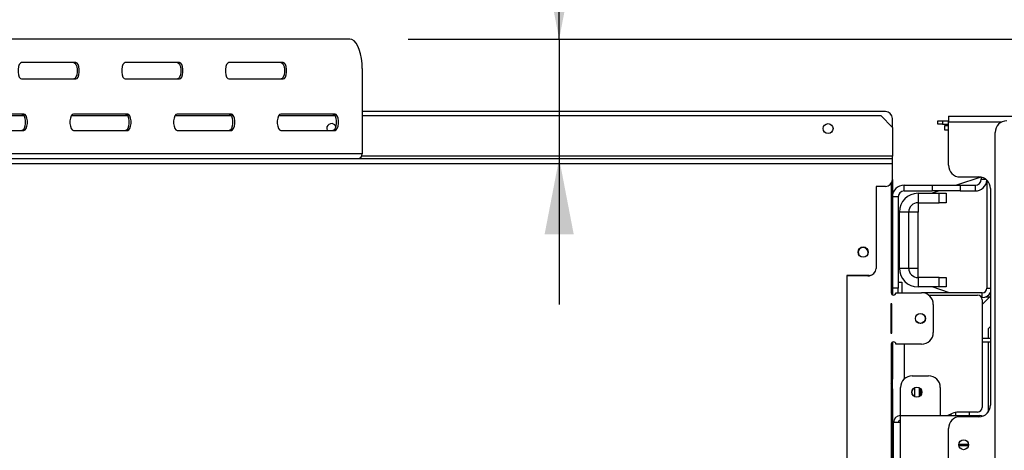
# Model space of a CAD drawing. Units: millimetres. Extents: x 31 to 6800, y 74 to 5004.
# Drawn here: x 2954 to 3375, y 1132 to 1316 of the extents above; entities that cross this region are included whole.
import ezdxf

# ---------------------------------------------------------------- set-up
doc = ezdxf.new("R2010")
doc.units = ezdxf.units.MM
doc.header["$LTSCALE"] = 25
doc.layers.add('FORMAT', color=7, linetype='Continuous')
doc.styles.add('SLDTEXTSTYLE1', font='TXT', dxfattribs={"width": 0.75})
doc.dimstyles.new('SLDDIMSTYLE0', dxfattribs={"dimtxt": 66.145833, "dimasz": 32.5, "dimexe": 0, "dimexo": 0.0625, "dimgap": 16.536458, "dimtad": 1, "dimdec": 0, "dimrnd": 1e-09, "dimzin": 12, "dimdsep": 46, "dimtxsty": 'SLDTEXTSTYLE1', "dimsah": 1, "dimcen": 0.09, "dimadec": 0, "dimazin": 3, "dimtfac": 1, "dimtdec": 0, "dimtofl": 0, "dimtmove": 0, "dimatfit": 3, "dimfxl": 0, "dimfrac": 2, "dimtolj": 1, "dimtzin": 12, "dimarcsym": 0})
doc.dimstyles.new('SLDDIMSTYLE1', dxfattribs={"dimtxt": 66.145833, "dimasz": 32.5, "dimexe": 0, "dimexo": 0.0625, "dimgap": 16.536458, "dimtad": 1, "dimdec": 0, "dimrnd": 1e-09, "dimzin": 12, "dimdsep": 46, "dimtxsty": 'SLDTEXTSTYLE1', "dimsah": 1, "dimcen": 0.09, "dimadec": 0, "dimazin": 3, "dimtfac": 1, "dimtdec": 0, "dimtmove": 0, "dimatfit": 0, "dimfxl": 0, "dimfrac": 2, "dimtolj": 1, "dimtzin": 12, "dimarcsym": 0})

# ---------------------------------------------------------------- blocks, each defined once
blk = doc.blocks.new('_D_11')
at = {"layer": 'FORMAT'}
for p, q in [((3120.24, 1308.03), (4055.73, 1308.03)), ((4030.73, 743.63), (4030.73, 1308.03)), ((3805.65, 1089.29), (3805.65, 1109.4)), ((3805.65, 1109.4), (3929.13, 1109.4)), ((3929.13, 1109.4), (3929.13, 1089.29)), ((3819.29, 1056.62), (3915.49, 998.9)), ((3805.65, 895.8), (3805.65, 875.68)), ((3929.13, 875.68), (3929.13, 895.8)), ((3805.65, 875.68), (3929.13, 875.68)), ((3449.44, 743.63), (4055.73, 743.63))]:
    blk.add_line(p, q, dxfattribs=at)
for points in [[(4030.73, 1308.03), (4024.48, 1275.53), (4036.98, 1275.53)], [(4030.73, 743.63), (4036.98, 776.13), (4024.48, 776.13)]]:
    blk.add_solid(points, dxfattribs=at)
at = {"layer": 'FORMAT', "attachment_point": 1, "rotation": 90, "style": 'SLDTEXTSTYLE1'}
for s, insert, char_height in [('564mm', (3945.47, 836.55), 66.146), ('"', (3831.09, 1061.97), 66.15), ('4', (3869.44, 1027.76), 46.3), ('1', (3807.7, 993.55), 46.3), ('22', (3831.09, 895.8), 66.146)]:
    blk.add_mtext(s, dxfattribs=dict(at, insert=insert, char_height=char_height))
blk = doc.blocks.new('_D_13')
at = {"layer": 'FORMAT', "color": 7}
for p, q in [((3184.83, 1308.03), (3184.83, 1630.06)), ((2978.12, 1512.23), (2978.12, 1532.35)), ((2978.12, 1532.35), (3083.22, 1532.35)), ((3083.22, 1532.35), (3083.22, 1512.23)), ((2978.12, 1436.04), (2978.12, 1415.92)), ((3083.22, 1415.92), (3083.22, 1436.04)), ((2978.12, 1415.92), (3083.22, 1415.92)), ((3120.24, 1308.03), (3209.83, 1308.03)), ((3184.83, 1308.03), (3184.83, 1257.03)), ((3184.83, 1257.03), (3184.83, 1194.53))]:
    blk.add_line(p, q, dxfattribs=at)
for points in [[(3184.83, 1308.03), (3191.08, 1340.53), (3178.58, 1340.53)], [(3184.83, 1257.03), (3178.58, 1224.53), (3191.08, 1224.53)]]:
    blk.add_solid(points, dxfattribs=at)
at = {"layer": 'FORMAT', "color": 7, "char_height": 66.146, "attachment_point": 1, "rotation": 90, "style": 'SLDTEXTSTYLE1'}
for s, insert in [('51mm', (3099.56, 1342.57)), ('2"', (2997.96, 1436.04))]:
    blk.add_mtext(s, dxfattribs=dict(at, insert=insert))

msp = doc.modelspace()

# ---------------------------------------------------------------- linework, layer by layer
at = {"color": 7, "linetype": 'Continuous', "lineweight": 25}
for p, q in [((3095.24, 1308.03), (2881.82, 1308.03)), ((2977.97, 1298.03), (2954.72, 1298.03)), ((3022.34, 1298.03), (2999.1, 1298.03)), ((3066.72, 1298.03), (3043.47, 1298.03)), ((3100.53, 1295.53), (3100.53, 1259.03)), ((2954.72, 1291.03), (2977.97, 1291.03)), ((2999.1, 1291.03), (3022.34, 1291.03)), ((3043.47, 1291.03), (3066.72, 1291.03)), ((3324.44, 1277.13), (3100.53, 1277.13)), ((2931.65, 1275.33), (2955.76, 1275.33)), ((2955.78, 1276.03), (2932.54, 1276.03)), ((2976.02, 1275.33), (3000.14, 1275.33)), ((3000.15, 1276.03), (2976.91, 1276.03)), ((3020.4, 1275.33), (3044.51, 1275.33)), ((3044.53, 1276.03), (3021.28, 1276.03)), ((3064.77, 1275.33), (3088.88, 1275.33)), ((3088.9, 1276.03), (3065.66, 1276.03)), ((3100.53, 1275.33), (3322.44, 1275.33)), ((3327.44, 1270.33), (3322.44, 1275.33)), ((3327.44, 1270.33), (3327.44, 1274.13)), ((3346.94, 1271.63), (3346.94, 1273.13)), ((3346.94, 1273.13), (3348.94, 1273.13)), ((3348.94, 1273.13), (3348.94, 1271.63)), ((3348.94, 1273.13), (3351.44, 1273.13)), ((3351.44, 1275.13), (3381.44, 1275.13)), ((3351.44, 1275.13), (3351.44, 1272.63)), ((2932.54, 1269.03), (2955.78, 1269.03)), ((2976.91, 1269.03), (3000.15, 1269.03)), ((3021.28, 1269.03), (3044.53, 1269.03)), ((3065.66, 1269.03), (3088.9, 1269.03)), ((3085.34, 1269.83), (3085.5, 1269.03)), ((3327.44, 1270.33), (3327.44, 1258.03)), ((3348.94, 1271.63), (3346.94, 1271.63)), ((3348.94, 1271.63), (3351.44, 1271.63)), ((3349.94, 1269.13), (3349.94, 1271.13)), ((3349.94, 1271.13), (3351.44, 1271.13)), ((3351.44, 1269.13), (3349.94, 1269.13)), ((3351.44, 1254.13), (3351.44, 1272.63)), ((3371.44, 799.63), (3371.44, 1268.13)), ((2622.44, 1257.03), (3327.44, 1257.03)), ((3100.53, 1259.03), (2876.54, 1259.03)), ((3327.44, 1257.03), (3327.44, 1258.03)), ((3327.44, 1254.83), (3327.44, 1257.03)), ((2622.44, 1254.83), (3327.44, 1254.83)), ((3327.44, 1248.03), (3327.44, 1254.83)), ((3327.44, 1248.03), (3327.44, 1240.63)), ((3365.24, 1249.06), (3354.94, 1245.63)), ((3356.44, 1249.13), (3364.44, 1249.13)), ((3365.44, 1249.03), (3365.44, 1248.13)), ((3367.94, 1247.7), (3367.94, 1201.63)), ((3324.44, 1245.03), (3320.44, 1245.03)), ((3320.44, 1245.03), (3320.44, 1210.03)), ((3326.94, 1246.37), (3326.94, 1199.63)), ((3332.44, 1245.63), (3344.44, 1245.63)), ((3332.44, 1243.13), (3332.44, 1245.63)), ((3344.44, 1245.63), (3344.44, 1243.13)), ((3344.44, 1245.63), (3356.44, 1245.63)), ((3356.44, 1245.63), (3356.44, 1243.13)), ((3356.44, 1245.63), (3362.94, 1245.63)), ((3362.94, 1245.63), (3362.94, 1243.13)), ((3369.44, 1244.13), (3369.44, 1151.63)), ((3327.44, 1240.63), (3327.44, 1201.63)), ((3329.94, 1240.63), (3327.44, 1240.63)), ((3329.94, 1240.63), (3329.94, 1201.63)), ((3332.44, 1243.13), (3344.44, 1243.13)), ((3338.44, 1242.13), (3338.44, 1238.13)), ((3338.44, 1242.13), (3347.44, 1242.13)), ((3347.44, 1243.13), (3344.44, 1242.13)), ((3356.44, 1243.13), (3344.44, 1243.13)), ((3347.44, 1238.13), (3347.44, 1242.13)), ((3347.44, 1242.13), (3350.44, 1242.13)), ((3350.44, 1242.13), (3350.44, 1238.13)), ((3356.44, 1243.13), (3362.94, 1243.13)), ((3338.44, 1238.13), (3347.44, 1238.13)), ((3338.44, 1238.13), (3338.44, 1234.13)), ((3350.44, 1238.13), (3347.44, 1238.13)), ((3334.44, 1234.13), (3330.44, 1234.13)), ((3330.44, 1210.13), (3330.44, 1234.13)), ((3334.44, 1210.13), (3334.44, 1234.13)), ((3338.44, 1234.13), (3334.44, 1234.13)), ((3338.44, 1210.13), (3338.44, 1234.13)), ((3330.44, 1227.13), (3329.94, 1227.13)), ((3330.44, 1222.13), (3329.94, 1222.13)), ((3330.44, 1217.13), (3329.94, 1217.13)), ((3329.94, 1210.65), (3330.44, 1210.65)), ((3330.44, 1210.13), (3334.44, 1210.13)), ((3334.44, 1210.13), (3338.44, 1210.13)), ((3338.44, 1206.13), (3338.44, 1210.13)), ((3317.44, 1207.03), (3307.94, 1207.03)), ((3307.94, 1207.03), (3307.94, 1117.03)), ((3316.94, 1206.83), (3307.94, 1206.83)), ((3338.44, 1206.13), (3338.44, 1202.13)), ((3347.44, 1206.13), (3338.44, 1206.13)), ((3347.44, 1202.13), (3347.44, 1206.13)), ((3347.44, 1206.13), (3350.44, 1206.13)), ((3350.44, 1206.13), (3350.44, 1202.13)), ((3329.94, 1201.63), (3327.44, 1201.63)), ((3327.44, 1201.63), (3327.44, 1198.76)), ((3329.94, 1204.13), (3331.44, 1204.13)), ((3329.94, 1199.63), (3329.94, 1201.63)), ((3331.44, 1204.13), (3331.44, 1199.63)), ((3347.44, 1202.13), (3338.44, 1202.13)), ((3351.94, 1199.63), (3344.44, 1202.13)), ((3350.44, 1202.13), (3347.44, 1202.13)), ((3328.94, 1199.63), (3339.94, 1199.63)), ((3365.94, 1199.63), (3339.94, 1199.63)), ((3342.94, 1198.63), (3363.94, 1198.63)), ((3365.94, 1197.63), (3365.67, 1197.63)), ((3365.94, 1197.63), (3365.94, 1199.63)), ((3365.94, 1194.63), (3369.44, 1198.13)), ((3367.19, 1197.83), (3369.14, 1197.83)), ((3327.24, 1194.93), (3326.74, 1194.93)), ((3326.74, 1194.93), (3326.74, 1182.33)), ((3327.24, 1182.33), (3327.24, 1194.93)), ((3344.94, 1194.63), (3344.94, 1182.63)), ((3365.94, 1196.63), (3365.94, 1150.63)), ((3369.44, 1185.13), (3368.44, 1184.13)), ((3326.74, 1182.33), (3327.24, 1182.33)), ((3369.44, 1180.03), (3365.94, 1180.03)), ((3368.44, 1184.13), (3368.44, 1180.03)), ((3326.94, 1177.63), (3326.94, 1121.33)), ((3327.44, 1178.49), (3327.44, 1162.63)), ((3339.94, 1177.63), (3328.94, 1177.63)), ((3369.44, 1178.53), (3365.94, 1178.53)), ((3368.44, 1178.53), (3368.44, 1148.63)), ((3335.94, 1164.13), (3342.94, 1164.13)), ((3327.44, 1159.63), (3326.94, 1159.63)), ((3327.44, 1158.53), (3327.44, 1162.63)), ((3330.94, 1147.13), (3330.94, 1159.13)), ((3337, 1155.25), (3337, 1159)), ((3338.99, 1155.31), (3338.99, 1158.94)), ((3347.94, 1159.13), (3347.94, 1147.13)), ((3326.94, 1158.63), (3327.44, 1158.63)), ((3326.94, 1158.53), (3327.44, 1158.53)), ((3326.94, 1156.63), (3327.44, 1156.63)), ((3327.44, 1158.53), (3327.44, 1156.63)), ((3327.44, 1156.63), (3327.44, 1121.33)), ((3339.59, 1155.84), (3339.59, 1158.42)), ((3330.94, 1144.13), (3330.94, 1147.13)), ((3330.94, 1147.13), (3364.94, 1147.13)), ((3351.94, 1147.56), (3351.94, 1147.13)), ((3352.44, 1147.79), (3352.44, 1147.13)), ((3354.44, 1148.42), (3354.44, 1147.13)), ((3363.94, 1148.63), (3356.44, 1148.63)), ((3364.44, 1146.63), (3356.44, 1146.63)), ((3360.44, 1147.13), (3360.44, 1148.63)), ((3327.94, 1085.13), (3327.94, 1144.13)), ((3330.94, 1144.13), (3327.94, 1144.13)), ((3330.94, 1085.13), (3330.94, 1144.13)), ((3351.44, 1087.63), (3351.44, 1141.63)), ((3355.86, 1134.93), (3360.02, 1134.93)), ((3359.98, 1134.13), (3355.9, 1134.13))]:
    msp.add_line(p, q, dxfattribs=at)
at = {"color": 8, "linetype": 'Continuous', "lineweight": 25}
for p, q in [((3351.44, 1272.63), (3374.26, 1272.63)), ((3327.44, 1258.03), (3100.28, 1258.03)), ((3365.44, 1248.13), (3367.44, 1248.13)), ((3367.94, 1201.63), (3369.44, 1201.63)), ((3365.94, 1194.83), (3366.14, 1194.83)), ((3332.44, 1177.63), (3332.44, 1162.7)), ((3326.94, 1162.63), (3327.44, 1162.63)), ((3339.59, 1155.83), (3339.59, 1158.42))]:
    msp.add_line(p, q, dxfattribs=at)
at = {"color": 7, "linetype": 'Continuous', "lineweight": 25, "flags": 128}
for points in [[(3100.53, 1295.53), (3100.45, 1297.7), (3100.21, 1299.8), (3099.82, 1301.78), (3099.29, 1303.56), (3098.64, 1305.1), (3097.88, 1306.35), (3097.05, 1307.27), (3096.16, 1307.84), (3095.24, 1308.03)], [(2954.72, 1298.03), (2954.22, 1297.82), (2953.77, 1297.21), (2953.44, 1296.28), (2953.27, 1295.13), (2953.27, 1293.92), (2953.44, 1292.78), (2953.77, 1291.85), (2954.22, 1291.24), (2954.72, 1291.03)], [(2977.06, 1298.03), (2977.57, 1297.82), (2978.01, 1297.21), (2978.34, 1296.28), (2978.52, 1295.13), (2978.52, 1293.92), (2978.34, 1292.78), (2978.01, 1291.85), (2977.57, 1291.24), (2977.06, 1291.03)], [(2977.97, 1291.03), (2978.47, 1291.24), (2978.92, 1291.85), (2979.25, 1292.78), (2979.42, 1293.92), (2979.42, 1295.13), (2979.25, 1296.28), (2978.92, 1297.21), (2978.47, 1297.82), (2977.97, 1298.03)], [(2999.1, 1298.03), (2998.59, 1297.82), (2998.15, 1297.21), (2997.82, 1296.28), (2997.64, 1295.13), (2997.64, 1293.92), (2997.82, 1292.78), (2998.15, 1291.85), (2998.59, 1291.24), (2999.1, 1291.03)], [(3021.44, 1298.03), (3021.94, 1297.82), (3022.39, 1297.21), (3022.72, 1296.28), (3022.89, 1295.13), (3022.89, 1293.92), (3022.72, 1292.78), (3022.39, 1291.85), (3021.94, 1291.24), (3021.44, 1291.03)], [(3022.34, 1291.03), (3022.85, 1291.24), (3023.29, 1291.85), (3023.62, 1292.78), (3023.8, 1293.92), (3023.8, 1295.13), (3023.62, 1296.28), (3023.29, 1297.21), (3022.85, 1297.82), (3022.34, 1298.03)], [(3043.47, 1298.03), (3042.97, 1297.82), (3042.52, 1297.21), (3042.19, 1296.28), (3042.02, 1295.13), (3042.02, 1293.92), (3042.19, 1292.78), (3042.52, 1291.85), (3042.97, 1291.24), (3043.47, 1291.03)], [(3065.81, 1298.03), (3066.32, 1297.82), (3066.76, 1297.21), (3067.09, 1296.28), (3067.27, 1295.13), (3067.27, 1293.92), (3067.09, 1292.78), (3066.76, 1291.85), (3066.32, 1291.24), (3065.81, 1291.03)], [(3066.72, 1291.03), (3067.22, 1291.24), (3067.67, 1291.85), (3068, 1292.78), (3068.17, 1293.92), (3068.17, 1295.13), (3068, 1296.28), (3067.67, 1297.21), (3067.22, 1297.82), (3066.72, 1298.03)], [(2954.87, 1276.03), (2955.38, 1275.82), (2955.82, 1275.21), (2956.15, 1274.28), (2956.33, 1273.13), (2956.33, 1271.92), (2956.15, 1270.78), (2955.82, 1269.85), (2955.38, 1269.24), (2954.87, 1269.03)], [(2955.78, 1269.03), (2956.28, 1269.24), (2956.73, 1269.85), (2957.06, 1270.78), (2957.24, 1271.92), (2957.24, 1273.13), (2957.06, 1274.28), (2956.73, 1275.21), (2956.28, 1275.82), (2955.78, 1276.03)], [(2976.91, 1276.03), (2976.4, 1275.82), (2975.96, 1275.21), (2975.63, 1274.28), (2975.45, 1273.13), (2975.45, 1271.92), (2975.63, 1270.78), (2975.96, 1269.85), (2976.4, 1269.24), (2976.91, 1269.03)], [(2999.25, 1276.03), (2999.75, 1275.82), (3000.2, 1275.21), (3000.53, 1274.28), (3000.7, 1273.13), (3000.7, 1271.92), (3000.53, 1270.78), (3000.2, 1269.85), (2999.75, 1269.24), (2999.25, 1269.03)], [(3000.15, 1269.03), (3000.66, 1269.24), (3001.1, 1269.85), (3001.43, 1270.78), (3001.61, 1271.92), (3001.61, 1273.13), (3001.43, 1274.28), (3001.1, 1275.21), (3000.66, 1275.82), (3000.15, 1276.03)], [(3021.28, 1276.03), (3020.78, 1275.82), (3020.33, 1275.21), (3020, 1274.28), (3019.83, 1273.13), (3019.83, 1271.92), (3020, 1270.78), (3020.33, 1269.85), (3020.78, 1269.24), (3021.28, 1269.03)], [(3043.62, 1276.03), (3044.13, 1275.82), (3044.57, 1275.21), (3044.9, 1274.28), (3045.08, 1273.13), (3045.08, 1271.92), (3044.9, 1270.78), (3044.57, 1269.85), (3044.13, 1269.24), (3043.62, 1269.03)], [(3044.53, 1269.03), (3045.03, 1269.24), (3045.48, 1269.85), (3045.81, 1270.78), (3045.99, 1271.92), (3045.99, 1273.13), (3045.81, 1274.28), (3045.48, 1275.21), (3045.03, 1275.82), (3044.53, 1276.03)], [(3065.66, 1276.03), (3065.15, 1275.82), (3064.71, 1275.21), (3064.38, 1274.28), (3064.2, 1273.13), (3064.2, 1271.92), (3064.38, 1270.78), (3064.71, 1269.85), (3065.15, 1269.24), (3065.66, 1269.03)], [(3088, 1276.03), (3088.5, 1275.82), (3088.95, 1275.21), (3089.28, 1274.28), (3089.45, 1273.13), (3089.45, 1271.92), (3089.28, 1270.78), (3088.95, 1269.85), (3088.5, 1269.24), (3088, 1269.03)], [(3088.9, 1269.03), (3089.41, 1269.24), (3089.85, 1269.85), (3090.18, 1270.78), (3090.36, 1271.92), (3090.36, 1273.13), (3090.18, 1274.28), (3089.85, 1275.21), (3089.41, 1275.82), (3088.9, 1276.03)], [(3316.8, 1215.85), (3316.88, 1216.02), (3317.04, 1216.83)], [(3366.08, 1146.9), (3365.52, 1147.07), (3364.94, 1147.13)]]:
    msp.add_lwpolyline(points, dxfattribs=at)
at = {"color": 7, "linetype": 'Continuous', "lineweight": 25}
for centre, radius in [((3299.94, 1269.83), 2.1), ((3314.94, 1217.03), 2.2), ((3339.44, 1188.63), 2.15), ((3339.44, 1188.63), 2.1), ((3337.94, 1157.13), 2.15), ((3337.94, 1157.13), 2.1), ((3357.94, 1134.63), 2.1)]:
    msp.add_circle(centre, radius, dxfattribs=at)
for centre, radius, start, end in [((3324.44, 1274.13), 3, 0, 90), ((3376.44, 1268.13), 5, 90, 180), ((3087.44, 1269.83), 2.1, 28.1771, 180), ((3098.61, 1258.94), 1.91, 272.9521, 2.6753), ((3356.44, 1254.13), 5, 180, 270), ((3324.44, 1248.03), 3, 270, 360), ((3362.94, 1248.13), 2.5, 270, 0), ((3362.94, 1248.13), 5, 270, 355.266), ((3364.44, 1244.13), 5, 0, 90), ((3332.44, 1240.63), 5, 90, 180), ((3332.44, 1240.63), 2.5, 90, 180), ((3338.44, 1234.13), 8, 90, 180), ((3338.44, 1234.13), 4, 90, 180), ((3314.94, 1216.83), 2.1, 0, 207.6809), ((3317.44, 1210.03), 3, 270, 0), ((3338.44, 1210.13), 8, 180, 270), ((3338.44, 1210.13), 4, 180, 270), ((3316.94, 1209.83), 3, 270, 296.9425), ((3365.94, 1201.63), 2, 270, 0), ((3327.94, 1199.63), 1, 180, 0), ((3339.94, 1194.63), 5, 0, 90), ((3363.94, 1196.63), 2, 0, 90), ((3365.94, 1201.63), 4, 270, 331.045), ((3339.94, 1182.63), 5, 270, 0), ((3327.94, 1177.63), 1, 0, 180), ((3335.94, 1159.13), 5, 90, 180), ((3342.94, 1159.13), 5, 0, 90), ((3323.44, 1162.63), 4, 331.045, 0), ((3363.94, 1150.63), 2, 270, 0), ((3364.44, 1151.63), 5, 270, 360), ((3330.94, 1144.13), 3, 90, 180), ((3356.44, 1138.63), 10, 90, 121.7883), ((3356.44, 1141.63), 5, 90, 180), ((3330.94, 1144.13), 1, 90, 180)]:
    msp.add_arc(centre, radius, start, end, dxfattribs=at)

# ---------------------------------------------------------------- dimensions: what is measured, and where the dimension line sits
at = {"layer": 'FORMAT', "color": 7}
dim = msp.add_linear_dim(base=(3184.83, 1257.03), p1=(3095.24, 1308.03), p2=(3327.44, 1257.03), angle=90, dimstyle='SLDDIMSTYLE1', dxfattribs=at)
dim.commit()
dim.dimension.update_dxf_attribs({"geometry": '_D_13', "text_midpoint": (3184.83, 1474.13), "dimtype": 160})
at = {"layer": 'FORMAT'}
dim = msp.add_linear_dim(base=(4030.73, 1308.03), p1=(3424.44, 743.63), p2=(3095.24, 1308.03), angle=90, dimstyle='SLDDIMSTYLE0', dxfattribs=at)
dim.commit()
dim.dimension.update_dxf_attribs({"geometry": '_D_11', "text_midpoint": (4030.73, 992.54), "dimtype": 160})

doc.saveas('drawing.dxf')
